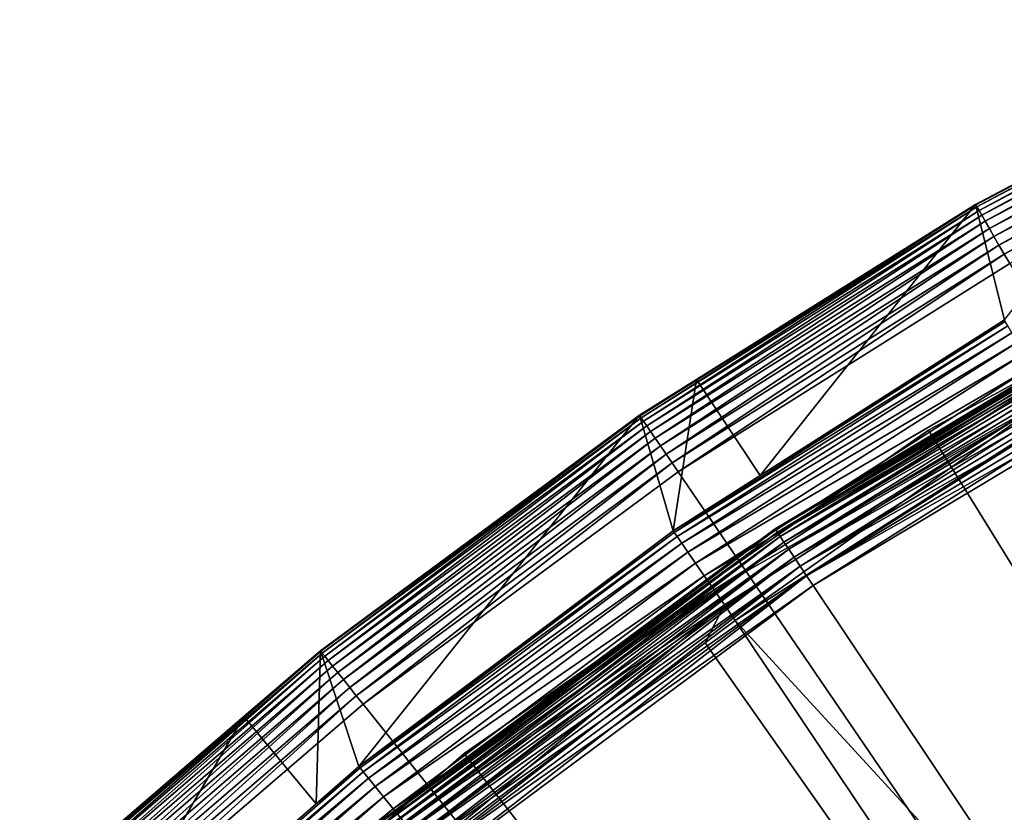
# Model space of a CAD drawing. Extents: x -23 to 23, y -132 to 23.
# Drawn here: x -16 to -11, y 17 to 21 of the extents above; entities that cross this region are included whole.
import ezdxf

# ---------------------------------------------------------------- set-up
doc = ezdxf.new("R2010")
doc.units = 0
for name, color, linetype in [('L4', 7, 'CONTINUOUS'), ('L5', 7, 'CONTINUOUS'), ('L6', 7, 'CONTINUOUS')]:
    doc.layers.add(name, color=color, linetype=linetype)

msp = doc.modelspace()

# ---------------------------------------------------------------- linework, layer by layer
at = {"layer": 'L4', "color": 7}
for points in [[(-10.08421, 20.94007, 103.2577), (-11.61565, 20.1189, 103.2113), (-11.62086, 20.12792, 103.2577)], [(-10.08421, 20.94007, 103.2577), (-11.62086, 20.12792, 103.2577), (-10.71061, 20.61234, 103.3052)], [(-10.07968, 20.93068, 103.2113), (-11.61565, 20.1189, 103.2113), (-10.08421, 20.94007, 103.2577)], [(-10.07968, 20.93068, 103.2113), (-11.60683, 20.10362, 103.1671), (-11.61565, 20.1189, 103.2113)], [(-10.07203, 20.91479, 103.1671), (-11.60683, 20.10362, 103.1671), (-10.07968, 20.93068, 103.2113)], [(-10.07203, 20.91479, 103.1671), (-11.59463, 20.08248, 103.1262), (-11.60683, 20.10362, 103.1671)], [(-10.06144, 20.8928, 103.1262), (-11.59463, 20.08248, 103.1262), (-10.07203, 20.91479, 103.1671)], [(-10.06144, 20.8928, 103.1262), (-11.57935, 20.05602, 103.0897), (-11.59463, 20.08248, 103.1262)], [(-10.04818, 20.86526, 103.0897), (-11.57935, 20.05602, 103.0897), (-10.06144, 20.8928, 103.1262)], [(-10.04818, 20.86526, 103.0897), (-11.56137, 20.02488, 103.0585), (-11.57935, 20.05602, 103.0897)], [(-10.03258, 20.83287, 103.0585), (-11.56137, 20.02488, 103.0585), (-10.04818, 20.86526, 103.0897)], [(-10.03258, 20.83287, 103.0585), (-11.54116, 19.98987, 103.0334), (-11.56137, 20.02488, 103.0585)], [(-10.01504, 20.79644, 103.0334), (-11.54116, 19.98987, 103.0334), (-10.03258, 20.83287, 103.0585)], [(-10.01504, 20.79644, 103.0334), (-11.51921, 19.95186, 103.015), (-11.54116, 19.98987, 103.0334)], [(-9.995995, 20.7569, 103.015), (-11.51921, 19.95186, 103.015), (-10.01504, 20.79644, 103.0334)], [(-9.995995, 20.7569, 103.015), (-11.49608, 19.9118, 103.0038), (-11.51921, 19.95186, 103.015)], [(-9.975927, 20.71523, 103.0038), (-11.49608, 19.9118, 103.0038), (-9.995995, 20.7569, 103.015)], [(-9.975927, 20.71523, 103.0038), (-11.47236, 19.87071, 103), (-11.49608, 19.9118, 103.0038)], [(-11.49581, 19.62438, 132.0132), (-10.71061, 20.61234, 103.3052), (-11.62234, 20.13048, 103.3052)], [(-10.71061, 20.61234, 103.3052), (-11.62086, 20.12792, 103.2577), (-11.62234, 20.13048, 103.3052)], [(-13.09253, 19.20321, 103.2577), (-12.84479, 19.36236, 103.3052), (-11.62086, 20.12792, 103.2577)], [(-13.09253, 19.20321, 103.2577), (-11.62086, 20.12792, 103.2577), (-13.08666, 19.1946, 103.2113)], [(-13.08666, 19.1946, 103.2113), (-11.62086, 20.12792, 103.2577), (-11.61565, 20.1189, 103.2113)], [(-13.08666, 19.1946, 103.2113), (-11.61565, 20.1189, 103.2113), (-13.07672, 19.18003, 103.1671)], [(-13.07672, 19.18003, 103.1671), (-11.61565, 20.1189, 103.2113), (-11.60683, 20.10362, 103.1671)], [(-12.56586, 18.94189, 132.0132), (-11.62234, 20.13048, 103.3052), (-12.84479, 19.36236, 103.3052)], [(-12.84479, 19.36236, 103.3052), (-11.62234, 20.13048, 103.3052), (-11.62086, 20.12792, 103.2577)], [(-11.49581, 19.62438, 132.0132), (-11.62234, 20.13048, 103.3052), (-12.56586, 18.94189, 132.0132)], [(-13.07672, 19.18003, 103.1671), (-11.60683, 20.10362, 103.1671), (-13.06297, 19.15986, 103.1262)], [(-13.06297, 19.15986, 103.1262), (-11.60683, 20.10362, 103.1671), (-11.59463, 20.08248, 103.1262)], [(-13.06297, 19.15986, 103.1262), (-11.59463, 20.08248, 103.1262), (-13.04576, 19.13461, 103.0897)], [(-13.04576, 19.13461, 103.0897), (-11.59463, 20.08248, 103.1262), (-11.57935, 20.05602, 103.0897)], [(-13.04576, 19.13461, 103.0897), (-11.57935, 20.05602, 103.0897), (-13.02551, 19.10491, 103.0585)], [(-13.02551, 19.10491, 103.0585), (-11.57935, 20.05602, 103.0897), (-11.56137, 20.02488, 103.0585)], [(-13.02551, 19.10491, 103.0585), (-11.56137, 20.02488, 103.0585), (-13.00273, 19.0715, 103.0334)], [(-13.00273, 19.0715, 103.0334), (-11.56137, 20.02488, 103.0585), (-11.54116, 19.98987, 103.0334)], [(-13.00273, 19.0715, 103.0334), (-11.54116, 19.98987, 103.0334), (-12.978, 19.03524, 103.015)], [(-12.978, 19.03524, 103.015), (-11.54116, 19.98987, 103.0334), (-11.51921, 19.95186, 103.015)], [(-12.978, 19.03524, 103.015), (-11.51921, 19.95186, 103.015), (-12.95195, 18.99702, 103.0038)], [(-12.95195, 18.99702, 103.0038), (-11.51921, 19.95186, 103.015), (-11.49608, 19.9118, 103.0038)], [(-12.95195, 18.99702, 103.0038), (-11.49608, 19.9118, 103.0038), (-12.92522, 18.95782, 103)], [(-12.92522, 18.95782, 103), (-11.49608, 19.9118, 103.0038), (-11.47236, 19.87071, 103)], [(-12.92522, 18.95782, 103), (-11.47236, 19.87071, 103), (0, 0, 103)], [(-11.49153, 19.61708, 132.0965), (-12.56586, 18.94189, 132.0132), (-12.94224, 18.69181, 132.0965)], [(-11.49153, 19.61708, 132.0965), (-12.94224, 18.69181, 132.0965), (-11.48029, 19.59788, 132.1772)], [(-11.48029, 19.59788, 132.1772), (-12.94224, 18.69181, 132.0965), (-12.92958, 18.67352, 132.1772)], [(-11.48029, 19.59788, 132.1772), (-12.92958, 18.67352, 132.1772), (-11.4624, 19.56734, 132.2531)], [(-11.49581, 19.62438, 132.0132), (-12.56586, 18.94189, 132.0132), (-11.49153, 19.61708, 132.0965)], [(-11.4624, 19.56734, 132.2531), (-12.92958, 18.67352, 132.1772), (-12.90942, 18.64441, 132.2531)], [(-11.4624, 19.56734, 132.2531), (-12.90942, 18.64441, 132.2531), (-11.43836, 19.5263, 132.322)], [(-12.90942, 18.64441, 132.2531), (-12.88235, 18.60531, 132.322), (-11.43836, 19.5263, 132.322)], [(-11.43836, 19.5263, 132.322), (-12.88235, 18.60531, 132.322), (-11.40884, 19.47591, 132.382)], [(-12.88235, 18.60531, 132.322), (-12.8491, 18.5573, 132.382), (-11.40884, 19.47591, 132.382)], [(-11.40884, 19.47591, 132.382), (-12.8491, 18.5573, 132.382), (-11.37468, 19.4176, 132.4314)], [(-12.8491, 18.5573, 132.382), (-12.81063, 18.50173, 132.4314), (-11.37468, 19.4176, 132.4314)], [(-11.37468, 19.4176, 132.4314), (-12.81063, 18.50173, 132.4314), (-11.33683, 19.35298, 132.4688)], [(-12.94706, 18.69876, 132.0132), (-12.84479, 19.36236, 103.3052), (-13.09419, 19.20565, 103.3052)], [(-13.09419, 19.20565, 103.3052), (-12.84479, 19.36236, 103.3052), (-13.09253, 19.20321, 103.2577)], [(-12.56586, 18.94189, 132.0132), (-12.84479, 19.36236, 103.3052), (-12.94706, 18.69876, 132.0132)], [(-12.81063, 18.50173, 132.4314), (-12.768, 18.44016, 132.4688), (-11.33683, 19.35298, 132.4688)], [(-11.33683, 19.35298, 132.4688), (-12.768, 18.44016, 132.4688), (-11.29635, 19.28388, 132.4933)], [(-12.768, 18.44016, 132.4688), (-12.72241, 18.37432, 132.4933), (-11.29635, 19.28388, 132.4933)], [(-11.29635, 19.28388, 132.4933), (-12.72241, 18.37432, 132.4933), (-12.67514, 18.30606, 132.504)], [(-11.29635, 19.28388, 132.4933), (-12.67514, 18.30606, 132.504), (-11.37562, 19.13491, 132.504)], [(-14.32414, 17.66604, 132.0132), (-13.09419, 19.20565, 103.3052), (-14.49282, 18.17342, 103.3052)], [(-13.09419, 19.20565, 103.3052), (-14.49098, 18.17111, 103.2577), (-14.49282, 18.17342, 103.3052)], [(-13.09253, 19.20321, 103.2577), (-14.49098, 18.17111, 103.2577), (-13.09419, 19.20565, 103.3052)], [(-13.09253, 19.20321, 103.2577), (-14.48448, 18.16296, 103.2113), (-14.49098, 18.17111, 103.2577)], [(-13.08666, 19.1946, 103.2113), (-14.48448, 18.16296, 103.2113), (-13.09253, 19.20321, 103.2577)], [(-12.94706, 18.69876, 132.0132), (-13.09419, 19.20565, 103.3052), (-14.32414, 17.66604, 132.0132)], [(-13.08666, 19.1946, 103.2113), (-14.47348, 18.14917, 103.1671), (-14.48448, 18.16296, 103.2113)], [(-13.07672, 19.18003, 103.1671), (-14.47348, 18.14917, 103.1671), (-13.08666, 19.1946, 103.2113)], [(-13.07672, 19.18003, 103.1671), (-14.45827, 18.13009, 103.1262), (-14.47348, 18.14917, 103.1671)], [(-13.06297, 19.15986, 103.1262), (-14.45827, 18.13009, 103.1262), (-13.07672, 19.18003, 103.1671)], [(-13.06297, 19.15986, 103.1262), (-14.43921, 18.1062, 103.0897), (-14.45827, 18.13009, 103.1262)], [(-13.04576, 19.13461, 103.0897), (-14.43921, 18.1062, 103.0897), (-13.06297, 19.15986, 103.1262)], [(-13.04576, 19.13461, 103.0897), (-14.41679, 18.07809, 103.0585), (-14.43921, 18.1062, 103.0897)], [(-13.02551, 19.10491, 103.0585), (-14.41679, 18.07809, 103.0585), (-13.04576, 19.13461, 103.0897)], [(-11.37562, 19.13491, 132.504), (-12.67514, 18.30606, 132.504), (-7.586926, 12.76175, 132.7795)], [(-13.02551, 19.10491, 103.0585), (-14.39159, 18.04648, 103.0334), (-14.41679, 18.07809, 103.0585)], [(-13.00273, 19.0715, 103.0334), (-14.39159, 18.04648, 103.0334), (-13.02551, 19.10491, 103.0585)], [(-13.00273, 19.0715, 103.0334), (-14.36422, 18.01216, 103.015), (-14.39159, 18.04648, 103.0334)], [(-12.978, 19.03524, 103.015), (-14.36422, 18.01216, 103.015), (-13.00273, 19.0715, 103.0334)], [(-12.978, 19.03524, 103.015), (-14.33538, 17.976, 103.0038), (-14.36422, 18.01216, 103.015)], [(-12.95195, 18.99702, 103.0038), (-14.33538, 17.976, 103.0038), (-12.978, 19.03524, 103.015)], [(-12.95195, 18.99702, 103.0038), (-14.3058, 17.9389, 103), (-14.33538, 17.976, 103.0038)], [(-12.92522, 18.95782, 103), (-14.3058, 17.9389, 103), (-12.95195, 18.99702, 103.0038)], [(0, 0, 103), (-14.3058, 17.9389, 103), (-12.92522, 18.95782, 103)], [(-12.56586, 18.94189, 132.0132), (-12.94706, 18.69876, 132.0132), (-12.94224, 18.69181, 132.0965)], [(-12.94706, 18.69876, 132.0132), (-14.32414, 17.66604, 132.0132), (-12.94224, 18.69181, 132.0965)], [(-12.94224, 18.69181, 132.0965), (-14.32414, 17.66604, 132.0132), (-14.31881, 17.65947, 132.0965)], [(-12.94224, 18.69181, 132.0965), (-14.31881, 17.65947, 132.0965), (-12.92958, 18.67352, 132.1772)], [(-12.92958, 18.67352, 132.1772), (-14.31881, 17.65947, 132.0965), (-14.3048, 17.64219, 132.1772)], [(-12.92958, 18.67352, 132.1772), (-14.3048, 17.64219, 132.1772), (-12.90942, 18.64441, 132.2531)], [(-14.3048, 17.64219, 132.1772), (-14.2825, 17.61469, 132.2531), (-12.90942, 18.64441, 132.2531)], [(-12.90942, 18.64441, 132.2531), (-14.2825, 17.61469, 132.2531), (-12.88235, 18.60531, 132.322)], [(-14.2825, 17.61469, 132.2531), (-14.25255, 17.57775, 132.322), (-12.88235, 18.60531, 132.322)], [(-12.88235, 18.60531, 132.322), (-14.25255, 17.57775, 132.322), (-12.8491, 18.5573, 132.382)], [(-14.25255, 17.57775, 132.322), (-14.21577, 17.53239, 132.382), (-12.8491, 18.5573, 132.382)], [(-12.8491, 18.5573, 132.382), (-14.21577, 17.53239, 132.382), (-12.81063, 18.50173, 132.4314)], [(-14.21577, 17.53239, 132.382), (-14.1732, 17.47989, 132.4314), (-12.81063, 18.50173, 132.4314)], [(-12.81063, 18.50173, 132.4314), (-14.1732, 17.47989, 132.4314), (-12.768, 18.44016, 132.4688)], [(-14.1732, 17.47989, 132.4314), (-14.12604, 17.42172, 132.4688), (-12.768, 18.44016, 132.4688)], [(-12.768, 18.44016, 132.4688), (-14.12604, 17.42172, 132.4688), (-12.72241, 18.37432, 132.4933)], [(-14.12604, 17.42172, 132.4688), (-14.0756, 17.35952, 132.4933), (-12.72241, 18.37432, 132.4933)], [(-12.72241, 18.37432, 132.4933), (-14.0756, 17.35952, 132.4933), (-14.02331, 17.29502, 132.504)], [(-12.72241, 18.37432, 132.4933), (-14.02331, 17.29502, 132.504), (-12.80663, 18.20745, 132.504)], [(-12.80663, 18.20745, 132.504), (-12.67514, 18.30606, 132.504), (-12.72241, 18.37432, 132.4933)], [(-12.67514, 18.30606, 132.504), (-12.80663, 18.20745, 132.504), (-8.541567, 12.14353, 132.7795)], [(-7.586926, 12.76175, 132.7795), (-12.67514, 18.30606, 132.504), (-8.541567, 12.14353, 132.7795)], [(-12.80663, 18.20745, 132.504), (-14.02331, 17.29502, 132.504), (-8.541567, 12.14353, 132.7795)], [(-14.49098, 18.17111, 103.2577), (-15.8013, 17.02975, 103.2113), (-15.80839, 17.03739, 103.2577)], [(-14.49098, 18.17111, 103.2577), (-15.80839, 17.03739, 103.2577), (-14.82774, 17.8852, 103.3052)], [(-14.48448, 18.16296, 103.2113), (-15.8013, 17.02975, 103.2113), (-14.49098, 18.17111, 103.2577)], [(-14.51066, 17.50273, 132.0132), (-14.49282, 18.17342, 103.3052), (-14.82774, 17.8852, 103.3052)], [(-14.82774, 17.8852, 103.3052), (-14.49282, 18.17342, 103.3052), (-14.49098, 18.17111, 103.2577)], [(-14.32414, 17.66604, 132.0132), (-14.49282, 18.17342, 103.3052), (-14.51066, 17.50273, 132.0132)], [(-14.48448, 18.16296, 103.2113), (-15.7893, 17.01682, 103.1671), (-15.8013, 17.02975, 103.2113)], [(-14.47348, 18.14917, 103.1671), (-15.7893, 17.01682, 103.1671), (-14.48448, 18.16296, 103.2113)], [(-14.47348, 18.14917, 103.1671), (-15.7727, 16.99893, 103.1262), (-15.7893, 17.01682, 103.1671)], [(-14.45827, 18.13009, 103.1262), (-15.7727, 16.99893, 103.1262), (-14.47348, 18.14917, 103.1671)], [(-14.45827, 18.13009, 103.1262), (-15.75191, 16.97652, 103.0897), (-15.7727, 16.99893, 103.1262)], [(-14.43921, 18.1062, 103.0897), (-15.75191, 16.97652, 103.0897), (-14.45827, 18.13009, 103.1262)], [(-14.43921, 18.1062, 103.0897), (-15.72746, 16.95017, 103.0585), (-15.75191, 16.97652, 103.0897)], [(-14.41679, 18.07809, 103.0585), (-15.72746, 16.95017, 103.0585), (-14.43921, 18.1062, 103.0897)], [(-14.41679, 18.07809, 103.0585), (-15.69996, 16.92053, 103.0334), (-15.72746, 16.95017, 103.0585)], [(-14.39159, 18.04648, 103.0334), (-15.69996, 16.92053, 103.0334), (-14.41679, 18.07809, 103.0585)], [(-14.39159, 18.04648, 103.0334), (-15.6701, 16.88836, 103.015), (-15.69996, 16.92053, 103.0334)], [(-14.36422, 18.01216, 103.015), (-15.6701, 16.88836, 103.015), (-14.39159, 18.04648, 103.0334)], [(-14.36422, 18.01216, 103.015), (-15.63864, 16.85445, 103.0038), (-15.6701, 16.88836, 103.015)], [(-14.33538, 17.976, 103.0038), (-15.63864, 16.85445, 103.0038), (-14.36422, 18.01216, 103.015)], [(-14.33538, 17.976, 103.0038), (-15.60637, 16.81967, 103), (-15.63864, 16.85445, 103.0038)], [(-14.3058, 17.9389, 103), (-15.60637, 16.81967, 103), (-14.33538, 17.976, 103.0038)], [(0, 0, 103), (-15.60637, 16.81967, 103), (-14.3058, 17.9389, 103)], [(-15.61918, 16.53213, 132.0132), (-14.82774, 17.8852, 103.3052), (-15.81039, 17.03955, 103.3052)], [(-14.82774, 17.8852, 103.3052), (-15.80839, 17.03739, 103.2577), (-15.81039, 17.03955, 103.3052)], [(-14.51066, 17.50273, 132.0132), (-14.82774, 17.8852, 103.3052), (-15.61918, 16.53213, 132.0132)], [(-14.3048, 17.64219, 132.1772), (-14.31881, 17.65947, 132.0965), (-15.61336, 16.52598, 132.0965)], [(-14.31881, 17.65947, 132.0965), (-14.51066, 17.50273, 132.0132), (-15.61336, 16.52598, 132.0965)], [(-14.31881, 17.65947, 132.0965), (-14.32414, 17.66604, 132.0132), (-14.51066, 17.50273, 132.0132)], [(-15.61336, 16.52598, 132.0965), (-15.59809, 16.50981, 132.1772), (-14.3048, 17.64219, 132.1772)], [(-14.3048, 17.64219, 132.1772), (-15.59809, 16.50981, 132.1772), (-14.2825, 17.61469, 132.2531)], [(-15.59809, 16.50981, 132.1772), (-15.57378, 16.48408, 132.2531), (-14.2825, 17.61469, 132.2531)], [(-14.2825, 17.61469, 132.2531), (-15.57378, 16.48408, 132.2531), (-14.25255, 17.57775, 132.322)], [(-15.57378, 16.48408, 132.2531), (-15.54111, 16.4495, 132.322), (-14.25255, 17.57775, 132.322)], [(-14.25255, 17.57775, 132.322), (-15.54111, 16.4495, 132.322), (-14.21577, 17.53239, 132.382)], [(-15.54111, 16.4495, 132.322), (-15.50101, 16.40706, 132.382), (-14.21577, 17.53239, 132.382)], [(-14.21577, 17.53239, 132.382), (-15.50101, 16.40706, 132.382), (-14.1732, 17.47989, 132.4314)], [(-15.61336, 16.52598, 132.0965), (-14.51066, 17.50273, 132.0132), (-15.61918, 16.53213, 132.0132)], [(-15.50101, 16.40706, 132.382), (-15.45459, 16.35793, 132.4314), (-14.1732, 17.47989, 132.4314)], [(-14.1732, 17.47989, 132.4314), (-15.45459, 16.35793, 132.4314), (-14.12604, 17.42172, 132.4688)]]:
    msp.add_3dface(points, dxfattribs=at)
at = {"layer": 'L5', "color": 7}
for points in [[(-12.4978, 18.70428, 0.247906), (-11.67694, 19.20159, 0.3), (-10.60428, 19.83921, 0.247906)], [(-10.60428, 19.83921, 0.247906), (-12.49028, 18.69302, 0.197394), (-12.4978, 18.70428, 0.247906)], [(-12.4978, 18.70428, 99.75209), (-10.5979, 19.82727, 99.80261), (-10.60428, 19.83921, 99.75209)], [(-12.4978, 18.70428, 99.75209), (-10.60428, 19.83921, 99.75209), (-11.67694, 19.20159, 99.7)], [(-12.49028, 18.69302, 99.80261), (-10.5979, 19.82727, 99.80261), (-12.4978, 18.70428, 99.75209)], [(-10.60428, 19.83921, 0.247906), (-10.5979, 19.82727, 0.197394), (-12.49028, 18.69302, 0.197394)], [(-10.5979, 19.82727, 0.197394), (-12.478, 18.67465, 0.15), (-12.49028, 18.69302, 0.197394)], [(-12.49028, 18.69302, 99.80261), (-10.58748, 19.80778, 99.85), (-10.5979, 19.82727, 99.80261)], [(-12.478, 18.67465, 99.85), (-10.58748, 19.80778, 99.85), (-12.49028, 18.69302, 99.80261)], [(-10.5979, 19.82727, 0.197394), (-10.58748, 19.80778, 0.15), (-12.478, 18.67465, 0.15)], [(-10.58748, 19.80778, 0.15), (-12.46134, 18.64971, 0.107164), (-12.478, 18.67465, 0.15)], [(-12.478, 18.67465, 99.85), (-10.57334, 19.78133, 99.89284), (-10.58748, 19.80778, 99.85)], [(-10.58748, 19.80778, 0.15), (-10.57334, 19.78133, 0.107164), (-12.46134, 18.64971, 0.107164)], [(-10.60643, 19.84323, 99.7), (-10.60643, 19.84323, 0.3), (-11.67694, 19.20159, 99.7)], [(-11.67694, 19.20159, 99.7), (-10.60643, 19.84323, 0.3), (-11.67694, 19.20159, 0.3)], [(-10.60428, 19.83921, 0.247906), (-11.67694, 19.20159, 0.3), (-10.60643, 19.84323, 0.3)], [(-11.67694, 19.20159, 99.7), (-10.60428, 19.83921, 99.75209), (-10.60643, 19.84323, 99.7)], [(-12.46134, 18.64971, 99.89284), (-10.57334, 19.78133, 99.89284), (-12.478, 18.67465, 99.85)], [(-10.57334, 19.78133, 0.107164), (-12.44079, 18.61896, 0.070187), (-12.46134, 18.64971, 0.107164)], [(-12.46134, 18.64971, 99.89284), (-10.55591, 19.74872, 99.92982), (-10.57334, 19.78133, 99.89284)], [(-10.57334, 19.78133, 0.107164), (-10.55591, 19.74872, 0.070187), (-12.44079, 18.61896, 0.070187)], [(-12.44079, 18.61896, 99.92982), (-10.55591, 19.74872, 99.92982), (-12.46134, 18.64971, 99.89284)], [(-10.55591, 19.74872, 0.070187), (-12.417, 18.58335, 0.040192), (-12.44079, 18.61896, 0.070187)], [(-12.44079, 18.61896, 99.92982), (-10.53572, 19.71094, 99.95981), (-10.55591, 19.74872, 99.92982)], [(-10.55591, 19.74872, 0.070187), (-10.53572, 19.71094, 0.040192), (-12.417, 18.58335, 0.040192)], [(-12.417, 18.58335, 99.95981), (-10.53572, 19.71094, 99.95981), (-12.44079, 18.61896, 99.92982)], [(-10.53572, 19.71094, 0.040192), (-12.39066, 18.54394, 0.018092), (-12.417, 18.58335, 0.040192)], [(-12.417, 18.58335, 99.95981), (-10.51338, 19.66914, 99.98191), (-10.53572, 19.71094, 99.95981)], [(-10.53572, 19.71094, 0.040192), (-10.51338, 19.66914, 0.018092), (-12.39066, 18.54394, 0.018092)], [(-12.39066, 18.54394, 99.98191), (-10.51338, 19.66914, 99.98191), (-12.417, 18.58335, 99.95981)], [(-10.51338, 19.66914, 0.018092), (-12.3626, 18.50194, 0.004558), (-12.39066, 18.54394, 0.018092)], [(-12.39066, 18.54394, 99.98191), (-10.48956, 19.62459, 99.99544), (-10.51338, 19.66914, 99.98191)], [(-10.51338, 19.66914, 0.018092), (-10.48956, 19.62459, 0.004558), (-12.3626, 18.50194, 0.004558)], [(-12.3626, 18.50194, 99.99544), (-10.48956, 19.62459, 99.99544), (-12.39066, 18.54394, 99.98191)], [(-10.48956, 19.62459, 0.004558), (-12.33366, 18.45863), (-12.3626, 18.50194, 0.004558)], [(-12.3626, 18.50194, 99.99544), (-10.46501, 19.57865, 100), (-10.48956, 19.62459, 99.99544)], [(-10.48956, 19.62459, 0.004558), (-10.46501, 19.57865), (-12.33366, 18.45863)], [(-12.33366, 18.45863, 100), (-10.46501, 19.57865, 100), (-12.3626, 18.50194, 99.99544)], [(-10.46501, 19.57865, 100), (-12.33366, 18.45863, 100), (0, 0, 100)], [(0, 0), (-12.33366, 18.45863), (-10.46501, 19.57865)], [(-11.67694, 19.20159, 99.7), (-11.67694, 19.20159, 0.3), (-12.50033, 18.70807, 99.7)], [(-12.50033, 18.70807, 99.7), (-11.67694, 19.20159, 0.3), (-12.50033, 18.70807, 0.3)], [(-12.4978, 18.70428, 0.247906), (-12.50033, 18.70807, 0.3), (-11.67694, 19.20159, 0.3)], [(-11.67694, 19.20159, 99.7), (-12.50033, 18.70807, 99.7), (-12.4978, 18.70428, 99.75209)], [(-12.4978, 18.70428, 99.75209), (-12.50033, 18.70807, 99.7), (-14.27096, 17.38921, 99.75209)], [(-14.27096, 17.38921, 99.75209), (-12.50033, 18.70807, 99.7), (-14.19679, 17.44988, 99.7)], [(-14.27096, 17.38921, 0.247906), (-14.19679, 17.44988, 0.3), (-12.4978, 18.70428, 0.247906)], [(-12.4978, 18.70428, 0.247906), (-14.26237, 17.37875, 0.197394), (-14.27096, 17.38921, 0.247906)], [(-14.27096, 17.38921, 99.75209), (-12.49028, 18.69302, 99.80261), (-12.4978, 18.70428, 99.75209)], [(-14.26237, 17.37875, 99.80261), (-12.49028, 18.69302, 99.80261), (-14.27096, 17.38921, 99.75209)], [(-12.4978, 18.70428, 0.247906), (-12.49028, 18.69302, 0.197394), (-14.26237, 17.37875, 0.197394)], [(-12.49028, 18.69302, 0.197394), (-14.24835, 17.36167, 0.15), (-14.26237, 17.37875, 0.197394)], [(-14.26237, 17.37875, 99.80261), (-12.478, 18.67465, 99.85), (-12.49028, 18.69302, 99.80261)], [(-12.49028, 18.69302, 0.197394), (-12.478, 18.67465, 0.15), (-14.24835, 17.36167, 0.15)], [(-12.50033, 18.70807, 99.7), (-12.50033, 18.70807, 0.3), (-14.19679, 17.44988, 99.7)], [(-14.19679, 17.44988, 99.7), (-12.50033, 18.70807, 0.3), (-14.19679, 17.44988, 0.3)], [(-14.19679, 17.44988, 0.3), (-12.50033, 18.70807, 0.3), (-12.4978, 18.70428, 0.247906)], [(-14.24835, 17.36167, 99.85), (-12.478, 18.67465, 99.85), (-14.26237, 17.37875, 99.80261)], [(-12.478, 18.67465, 0.15), (-14.22932, 17.33848, 0.107164), (-14.24835, 17.36167, 0.15)], [(-14.24835, 17.36167, 99.85), (-12.46134, 18.64971, 99.89284), (-12.478, 18.67465, 99.85)], [(-14.22932, 17.33848, 99.89284), (-12.46134, 18.64971, 99.89284), (-14.24835, 17.36167, 99.85)], [(-12.478, 18.67465, 0.15), (-12.46134, 18.64971, 0.107164), (-14.22932, 17.33848, 0.107164)], [(-12.46134, 18.64971, 0.107164), (-14.20586, 17.3099, 0.070187), (-14.22932, 17.33848, 0.107164)], [(-14.22932, 17.33848, 99.89284), (-12.44079, 18.61896, 99.92982), (-12.46134, 18.64971, 99.89284)], [(-12.46134, 18.64971, 0.107164), (-12.44079, 18.61896, 0.070187), (-14.20586, 17.3099, 0.070187)], [(-14.20586, 17.3099, 99.92982), (-12.44079, 18.61896, 99.92982), (-14.22932, 17.33848, 99.89284)], [(-12.44079, 18.61896, 0.070187), (-14.17869, 17.27678, 0.040192), (-14.20586, 17.3099, 0.070187)], [(-14.20586, 17.3099, 99.92982), (-12.417, 18.58335, 99.95981), (-12.44079, 18.61896, 99.92982)], [(-12.44079, 18.61896, 0.070187), (-12.417, 18.58335, 0.040192), (-14.17869, 17.27678, 0.040192)], [(-14.17869, 17.27678, 99.95981), (-12.417, 18.58335, 99.95981), (-14.20586, 17.3099, 99.92982)], [(-12.417, 18.58335, 0.040192), (-14.14862, 17.24015, 0.018092), (-14.17869, 17.27678, 0.040192)], [(-14.17869, 17.27678, 99.95981), (-12.39066, 18.54394, 99.98191), (-12.417, 18.58335, 99.95981)], [(-12.417, 18.58335, 0.040192), (-12.39066, 18.54394, 0.018092), (-14.14862, 17.24015, 0.018092)], [(-14.14862, 17.24015, 99.98191), (-12.39066, 18.54394, 99.98191), (-14.17869, 17.27678, 99.95981)], [(-12.39066, 18.54394, 0.018092), (-14.11658, 17.2011, 0.004558), (-14.14862, 17.24015, 0.018092)], [(-14.14862, 17.24015, 99.98191), (-12.3626, 18.50194, 99.99544), (-12.39066, 18.54394, 99.98191)], [(-12.39066, 18.54394, 0.018092), (-12.3626, 18.50194, 0.004558), (-14.11658, 17.2011, 0.004558)], [(-14.11658, 17.2011, 99.99544), (-12.3626, 18.50194, 99.99544), (-14.14862, 17.24015, 99.98191)], [(-12.3626, 18.50194, 0.004558), (-14.08353, 17.16083), (-14.11658, 17.2011, 0.004558)], [(-14.11658, 17.2011, 99.99544), (-12.33366, 18.45863, 100), (-12.3626, 18.50194, 99.99544)], [(-12.3626, 18.50194, 0.004558), (-12.33366, 18.45863), (-14.08353, 17.16083)], [(-14.08353, 17.16083, 100), (-12.33366, 18.45863, 100), (-14.11658, 17.2011, 99.99544)], [(0, 0, 100), (-12.33366, 18.45863, 100), (-14.08353, 17.16083, 100)], [(-14.08353, 17.16083), (-12.33366, 18.45863), (0, 0)]]:
    msp.add_3dface(points, dxfattribs=at)
at = {"layer": 'L6', "color": 7}
for points in [[(-9.651477, 20.32484, 52), (-9.651477, 20.32484, 10), (-11.8288, 19.13974, 10)], [(-9.651477, 20.32484, 52), (-11.8288, 19.13974, 10), (-11.8288, 19.13974, 52)], [(-11.8288, 19.13974, 10), (-9.651477, 20.32484, 10), (0, 0, 10)], [(-9.651477, 20.32484, 52), (-11.8288, 19.13974, 52), (0, 0, 52)], [(-11.8288, 19.13974, 52), (-11.8288, 19.13974, 10), (-13.86253, 17.72231, 10)], [(-11.8288, 19.13974, 52), (-13.86253, 17.72231, 10), (-13.86253, 17.72231, 52)], [(0, 0, 10), (-13.86253, 17.72231, 10), (-11.8288, 19.13974, 10)], [(0, 0, 52), (-11.8288, 19.13974, 52), (-13.86253, 17.72231, 52)], [(-13.86253, 17.72231, 52), (-13.86253, 17.72231, 10), (-15.728, 16.08975, 10)], [(-13.86253, 17.72231, 52), (-15.728, 16.08975, 10), (-15.728, 16.08975, 52)], [(0, 0, 10), (-15.728, 16.08975, 10), (-13.86253, 17.72231, 10)], [(0, 0, 52), (-13.86253, 17.72231, 52), (-15.728, 16.08975, 52)]]:
    msp.add_3dface(points, dxfattribs=at)

doc.saveas('drawing.dxf')
